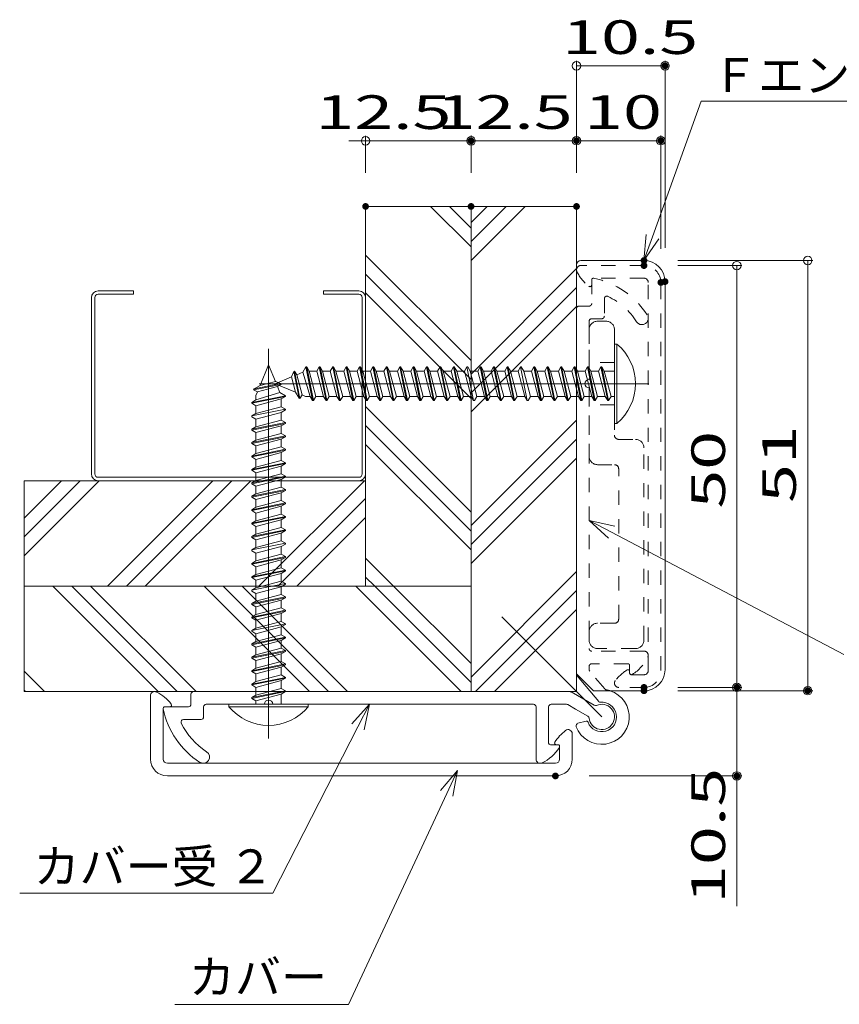
# Model space of a CAD drawing. Units: millimetres. Extents: x -400 to 400, y -277 to 277.
# Drawn here: x -9 to 88, y -42 to 75 of the extents above; entities that cross this region are included whole.
import ezdxf

# ---------------------------------------------------------------- set-up
doc = ezdxf.new("R2010")
doc.units = ezdxf.units.MM
doc.header["$LTSCALE"] = 2
doc.linetypes.add('JWW_DASHED1', pattern=[1.693333, 0.846667, -0.846667])
for name, color, linetype in [('1', 7, 'Continuous'), ('2', 7, 'Continuous'), ('3', 7, 'Continuous'), ('4', 7, 'Continuous'), ('5', 7, 'Continuous'), ('6', 7, 'Continuous'), ('center', 7, 'Continuous'), ('sunpou', 7, 'Continuous')]:
    doc.layers.add(name, color=color, linetype=linetype)
doc.styles.add('ＭＳ ゴシック', font='txt', dxfattribs={"height": 1})
doc.styles.add('ＭＳ Ｐゴシック', font='txt', dxfattribs={"height": 1})

# ---------------------------------------------------------------- blocks, each defined once
blk = doc.blocks.new('_ORIGIN_0-2_')
at = {"layer": 'sunpou', "color": 7, "linetype": 'Continuous', "lineweight": 5}
blk.add_line((0, 0), (-1, 0), dxfattribs=at)
blk.add_circle((0, 0), 0.5, dxfattribs=at)
blk = doc.blocks.new('_Open30_0-2_')
at = {"layer": 'sunpou', "color": 7, "linetype": 'Continuous', "lineweight": 5}
for p, q in [((-1, 0.268), (0, 0)), ((0, 0), (-1, -0.268)), ((0, 0), (-1, 0))]:
    blk.add_line(p, q, dxfattribs=at)

msp = doc.modelspace()

# ---------------------------------------------------------------- linework, layer by layer
at = {"color": 7, "linetype": 'Continuous', "lineweight": 5}
msp.add_line((60.13, -7.82), (48.27, 4.04), dxfattribs=at)
at = {"layer": '1', "color": 3, "linetype": 'Continuous', "lineweight": 5}
for p, q in [((65.13, 46.28), (57.63, 46.28)), ((67.63, -2.22), (67.63, 43.78)), ((57.13, -2.72), (59.13, -4.72)), ((6.63, -12.82), (6.63, -5.32)), ((65.13, -4.72), (59.13, -4.72)), ((8.13, -12.82), (8.13, -6.82)), ((56.63, -12.82), (56.63, -9.82)), ((55.13, -12.82), (55.13, -11.32)), ((54.63, -13.32), (8.63, -13.32)), ((54.63, -14.82), (8.63, -14.82))]:
    msp.add_line(p, q, dxfattribs=at)
at = {"layer": '1', "color": 3, "linetype": 'JWW_DASHED1', "lineweight": 5}
for p, q in [((65.13, 45.68), (57.63, 45.68)), ((58.93, 43.98), (58.93, 43.38)), ((65.13, 44.18), (59.13, 44.18)), ((65.63, -2.32), (65.63, 43.68)), ((67.13, -2.32), (67.13, 43.68)), ((63.43, -2.62), (63.43, -2.42)), ((65.13, -2.82), (63.63, -2.82)), ((65.13, -4.32), (62.13, -4.32))]:
    msp.add_line(p, q, dxfattribs=at)
at = {"layer": '1', "color": 3, "linetype": 'Continuous', "lineweight": 5}
for centre, radius, start, end in [((57.63, 45.78), 0.5, 90, 180), ((65.13, 43.78), 2.5, 0, 90), ((65.13, -2.22), 2.5, 270, 0), ((7.13, -5.32), 0.5, 63.5865, 180), ((5.13, -9.35), 5, 37.6231, 63.5865), ((8.33, -6.82), 0.2, 90, 180), ((8.93, -6.42), 0.2, 270, 37.6231), ((56.13, -9.82), 0.5, 0, 126.7984), ((58.83, -13.43), 5, 126.7984, 148.5647), ((54.73, -10.92), 0.2, 148.5647, 270), ((54.93, -11.32), 0.2, 0, 90), ((8.63, -12.82), 2, 180, 270), ((8.63, -12.82), 0.5, 180, 270), ((54.63, -12.82), 2, 270, 0), ((54.63, -12.82), 0.5, 270, 0)]:
    msp.add_arc(centre, radius, start, end, dxfattribs=at)
at = {"layer": '1', "color": 3, "linetype": 'JWW_DASHED1', "lineweight": 5}
for centre, radius, start, end in [((57.63, 45.18), 0.5, 90, 206.4135), ((65.13, 43.68), 2, 0, 90), ((61.66, 47.18), 5, 206.4135, 232.3769), ((58.73, 43.38), 0.2, 232.3769, 0), ((59.13, 43.98), 0.2, 90, 180), ((65.13, 43.68), 0.5, 0, 90), ((65.74, -6.52), 5, 121.4353, 143.2016), ((63.23, -2.42), 0.2, 360, 121.4353), ((65.13, -2.32), 0.5, 270, 0), ((65.13, -2.32), 2, 270, 0), ((63.63, -2.62), 0.2, 180, 270), ((62.13, -3.82), 0.5, 143.2016, 270)]:
    msp.add_arc(centre, radius, start, end, dxfattribs=at)
at = {"layer": '2', "color": 4, "linetype": 'Continuous', "lineweight": 5}
for p, q in [((59.78, -6.01), (57.19, -2.93)), ((11.43, -6.32), (11.43, -5.12)), ((56.36, -4.82), (11.73, -4.82)), ((59.24, -6.44), (56.51, -4.86)), ((8.33, -6.62), (11.13, -6.62)), ((12.93, -7.82), (12.93, -6.62)), ((13.23, -6.32), (20.13, -6.32)), ((21.13, -6.32), (52.03, -6.32)), ((52.33, -12.82), (52.33, -6.62)), ((53.83, -10.92), (53.83, -6.62)), ((54.13, -6.32), (55.95, -6.32)), ((57.03, -6.9), (56.1, -6.36)), ((58.49, -7.74), (57.03, -6.9)), ((10.55, -8.12), (12.63, -8.12)), ((58.26, -8.32), (57.3, -8.58)), ((54.93, -11.12), (54.03, -11.12))]:
    msp.add_line(p, q, dxfattribs=at)
for centre, radius, start, end in [((57.43, -2.74), 0.296, 188.2611, 221.1725), ((11.73, -5.12), 0.3, 90, 180), ((20.63, -6.32), 0.5, 0, 180), ((56.36, -5.12), 0.3, 60, 90), ((60.13, -7.82), 3.25, 200.8482, 72.64), ((8.33, -6.82), 0.2, 90, 191.8028), ((17.92, -4.82), 10, 191.8028, 236.9639), ((11.13, -6.32), 0.3, 270, 0), ((13.23, -6.62), 0.3, 90, 180), ((52.03, -6.62), 0.3, 360, 90), ((54.13, -6.62), 0.3, 90, 180), ((55.95, -6.62), 0.3, 60, 90), ((60.13, -7.82), 1.75, 200.8983, 95.7553), ((60.13, -7.82), 1.5, 185.6853, 114.3147), ((59.39, -6.18), 0.3, 240, 294.3147), ((59.96, -5.83), 0.253, 226.1475, 269.6079), ((10.55, -8.42), 0.3, 90, 206.0768), ((12.63, -7.82), 0.3, 270, 0), ((58.34, -8), 0.3, 5.6853, 60), ((17.92, -4.82), 8.5, 206.0768, 236.9639), ((57.38, -8.87), 0.3, 105.0115, 200.8482), ((58.31, -8.52), 0.2, 20.8983, 105.0115), ((50.86, -8.78), 5, 295.9462, 327.9604), ((54.03, -10.92), 0.2, 180, 270), ((54.93, -11.32), 0.2, 327.9604, 90), ((12.88, -12.57), 0.75, 236.9639, 56.9639), ((52.83, -12.82), 0.5, 180, 295.9462)]:
    msp.add_arc(centre, radius, start, end, dxfattribs=at)
at = {"layer": '3', "color": 2, "linetype": 'Continuous', "lineweight": 5}
for p, q in [((44.63, 52.69), (32.13, 52.69)), ((32.13, 52.69), (32.13, 7.68)), ((44.63, 47.89), (39.83, 52.69)), ((44.63, 50.13), (42.07, 52.69)), ((44.63, 52.38), (44.32, 52.69)), ((44.63, 7.68), (44.63, 52.69)), ((57.13, 52.69), (44.63, 52.69)), ((44.63, 52.69), (44.63, -4.82)), ((44.63, 46.29), (51.03, 52.69)), ((44.63, 48.54), (48.79, 52.69)), ((44.63, 50.78), (46.54, 52.69)), ((57.13, -4.82), (57.13, 52.69)), ((44.63, 34.42), (32.13, 46.92)), ((44.63, 32.17), (32.13, 44.67)), ((44.63, 32.82), (57.13, 45.32)), ((4.63, 42.68), (0.43, 42.68)), ((4.63, 42.28), (0.43, 42.28)), ((4.63, 42.28), (4.63, 42.68)), ((31.33, 42.68), (27.13, 42.68)), ((27.13, 42.28), (27.13, 42.68)), ((31.33, 42.28), (27.13, 42.28)), ((44.63, 29.93), (32.13, 42.43)), ((44.63, 30.58), (57.13, 43.08)), ((-0.37, 20.98), (-0.37, 41.88)), ((0.03, 20.98), (0.03, 41.88)), ((31.73, 20.98), (31.73, 41.88)), ((44.63, 28.33), (57.13, 40.83)), ((44.63, 16.46), (32.13, 28.96)), ((44.63, 14.86), (57.13, 27.36)), ((44.63, 14.21), (32.13, 26.71)), ((44.63, 12.62), (57.13, 25.12)), ((44.63, 11.97), (32.13, 24.47)), ((44.63, 10.37), (57.13, 22.87)), ((32.13, 20.18), (-8.36, 20.18)), ((-8.36, 20.18), (-8.36, 7.68)), ((-8.36, 11.26), (0.56, 20.18)), ((-8.36, 13.51), (-1.69, 20.18)), ((-8.36, 15.75), (-3.93, 20.18)), ((31.33, 20.58), (0.43, 20.58)), ((1.53, 7.68), (14.03, 20.18)), ((3.77, 7.68), (16.27, 20.18)), ((6.02, 7.68), (18.52, 20.18)), ((19.49, 7.68), (31.99, 20.18)), ((32.13, 7.68), (32.13, 20.18)), ((21.73, 7.68), (32.13, 18.08)), ((23.98, 7.68), (32.13, 15.83)), ((35.45, 7.68), (32.13, 11)), ((44.63, -3.1), (57.13, 9.4)), ((33.21, 7.68), (32.13, 8.75)), ((44.63, 7.68), (-8.36, 7.68)), ((-8.36, 7.68), (-8.36, -4.82)), ((-8.36, 7.68), (32.13, 7.68)), ((7.54, -4.82), (-4.96, 7.68)), ((9.79, -4.82), (-2.71, 7.68)), ((12.03, -4.82), (-0.47, 7.68)), ((25.5, -4.82), (13, 7.68)), ((27.75, -4.82), (15.25, 7.68)), ((29.99, -4.82), (17.49, 7.68)), ((43.46, -4.82), (30.96, 7.68)), ((32.13, 7.68), (44.63, 7.68)), ((44.63, -3.75), (33.21, 7.68)), ((44.63, -1.5), (35.45, 7.68)), ((44.63, -4.82), (44.63, 7.68)), ((45.16, -4.82), (57.13, 7.15)), ((47.4, -4.82), (57.13, 4.91)), ((-5.93, -4.82), (-8.36, -2.4)), ((-8.17, -4.82), (-8.36, -4.64)), ((-8.36, -4.82), (44.63, -4.82)), ((44.63, -4.82), (57.13, -4.82))]:
    msp.add_line(p, q, dxfattribs=at)
for centre, radius, start, end in [((0.43, 41.88), 0.8, 90, 180), ((0.43, 41.88), 0.4, 90, 180), ((31.33, 41.88), 0.8, 0, 90), ((31.33, 41.88), 0.4, 0, 90), ((0.43, 20.98), 0.8, 180, 270), ((0.43, 20.98), 0.4, 180, 270), ((31.33, 20.98), 0.4, 270, 0), ((31.33, 20.98), 0.8, 270, 0)]:
    msp.add_arc(centre, radius, start, end, dxfattribs=at)
at = {"layer": '4', "color": 6, "linetype": 'Continuous', "lineweight": 5}
for p, q in [((61.63, 26.98), (61.63, 36.38)), ((61.92, 36.38), (61.63, 36.38)), ((61.92, 36.38), (61.92, 26.98)), ((20.63, 33.91), (19.62, 31.47)), ((20.63, 33.91), (21.44, 31.95)), ((23.62, 33.14), (23.36, 32.49)), ((23.62, 33.14), (23.72, 33.18)), ((24.24, 29.96), (23.62, 33.14)), ((24.35, 29.92), (23.72, 33.18)), ((23.97, 32.74), (23.72, 33.18)), ((23.97, 32.74), (24.68, 33.04)), ((24.6, 30.35), (23.97, 32.74)), ((25.05, 33.68), (24.68, 33.04)), ((25.56, 30.18), (24.68, 33.04)), ((25.85, 29.68), (25.05, 33.68)), ((25.15, 33.68), (25.05, 33.68)), ((25.95, 29.68), (25.15, 33.68)), ((25.44, 33.18), (25.15, 33.68)), ((26.24, 30.18), (25.44, 33.18)), ((25.44, 33.18), (26.36, 33.18)), ((26.64, 33.68), (26.36, 33.18)), ((27.15, 30.18), (26.36, 33.18)), ((27.44, 29.68), (26.64, 33.68)), ((26.74, 33.68), (26.64, 33.68)), ((27.54, 29.68), (26.74, 33.68)), ((27.03, 33.18), (26.74, 33.68)), ((27.83, 30.18), (27.03, 33.18)), ((27.03, 33.18), (27.95, 33.18)), ((28.23, 33.68), (27.95, 33.18)), ((28.74, 30.18), (27.95, 33.18)), ((29.03, 29.68), (28.23, 33.68)), ((28.33, 33.68), (28.23, 33.68)), ((29.13, 29.68), (28.33, 33.68)), ((28.62, 33.18), (28.33, 33.68)), ((29.42, 30.18), (28.62, 33.18)), ((28.62, 33.18), (29.54, 33.18)), ((29.82, 33.68), (29.54, 33.18)), ((30.33, 30.18), (29.54, 33.18)), ((30.62, 29.68), (29.82, 33.68)), ((29.92, 33.68), (29.82, 33.68)), ((30.72, 29.68), (29.92, 33.68)), ((30.21, 33.18), (29.92, 33.68)), ((31.01, 30.18), (30.21, 33.18)), ((30.21, 33.18), (31.13, 33.18)), ((31.41, 33.68), (31.13, 33.18)), ((31.92, 30.18), (31.13, 33.18)), ((32.21, 29.68), (31.41, 33.68)), ((31.51, 33.68), (31.41, 33.68)), ((32.31, 29.68), (31.51, 33.68)), ((31.8, 33.18), (31.51, 33.68)), ((32.6, 30.18), (31.8, 33.18)), ((31.8, 33.18), (32.72, 33.18)), ((33, 33.68), (32.72, 33.18)), ((33.51, 30.18), (32.72, 33.18)), ((33.1, 33.68), (33, 33.68)), ((33.8, 29.68), (33, 33.68)), ((33.9, 29.68), (33.1, 33.68)), ((33.39, 33.18), (33.1, 33.68)), ((34.19, 30.18), (33.39, 33.18)), ((33.39, 33.18), (34.31, 33.18)), ((34.59, 33.68), (34.31, 33.18)), ((35.1, 30.18), (34.31, 33.18)), ((34.69, 33.68), (34.59, 33.68)), ((35.39, 29.68), (34.59, 33.68)), ((35.49, 29.68), (34.69, 33.68)), ((34.98, 33.18), (34.69, 33.68)), ((35.78, 30.18), (34.98, 33.18)), ((34.98, 33.18), (35.9, 33.18)), ((36.18, 33.68), (35.9, 33.18)), ((36.69, 30.18), (35.9, 33.18)), ((36.98, 29.68), (36.18, 33.68)), ((36.28, 33.68), (36.18, 33.68)), ((37.08, 29.68), (36.28, 33.68)), ((36.57, 33.18), (36.28, 33.68)), ((37.37, 30.18), (36.57, 33.18)), ((36.57, 33.18), (37.49, 33.18)), ((37.77, 33.68), (37.49, 33.18)), ((38.28, 30.18), (37.49, 33.18)), ((38.57, 29.68), (37.77, 33.68)), ((37.87, 33.68), (37.77, 33.68)), ((38.67, 29.68), (37.87, 33.68)), ((38.16, 33.18), (37.87, 33.68)), ((38.96, 30.18), (38.16, 33.18)), ((38.16, 33.18), (39.08, 33.18)), ((39.36, 33.68), (39.08, 33.18)), ((39.87, 30.18), (39.08, 33.18)), ((40.16, 29.68), (39.36, 33.68)), ((39.46, 33.68), (39.36, 33.68)), ((40.26, 29.68), (39.46, 33.68)), ((39.75, 33.18), (39.46, 33.68)), ((40.55, 30.18), (39.75, 33.18)), ((39.75, 33.18), (40.67, 33.18)), ((40.95, 33.68), (40.67, 33.18)), ((41.46, 30.18), (40.67, 33.18)), ((41.75, 29.68), (40.95, 33.68)), ((41.05, 33.68), (40.95, 33.68)), ((41.85, 29.68), (41.05, 33.68)), ((41.34, 33.18), (41.05, 33.68)), ((41.34, 33.18), (42.26, 33.18)), ((42.14, 30.18), (41.34, 33.18)), ((42.54, 33.68), (42.26, 33.18)), ((43.05, 30.18), (42.26, 33.18)), ((42.64, 33.68), (42.54, 33.68)), ((43.34, 29.68), (42.54, 33.68)), ((43.44, 29.68), (42.64, 33.68)), ((42.93, 33.18), (42.64, 33.68)), ((43.73, 30.18), (42.93, 33.18)), ((42.93, 33.18), (43.85, 33.18)), ((44.13, 33.68), (43.85, 33.18)), ((44.64, 30.18), (43.85, 33.18)), ((44.23, 33.68), (44.13, 33.68)), ((44.93, 29.68), (44.13, 33.68)), ((44.52, 33.18), (44.23, 33.68)), ((45.32, 30.18), (44.52, 33.18)), ((44.52, 33.18), (45.44, 33.18)), ((45.72, 33.68), (45.44, 33.18)), ((46.23, 30.18), (45.44, 33.18)), ((46.52, 29.68), (45.72, 33.68)), ((45.82, 33.68), (45.72, 33.68)), ((46.11, 33.18), (45.82, 33.68)), ((46.62, 29.68), (45.82, 33.68)), ((46.11, 33.18), (47.03, 33.18)), ((46.91, 30.18), (46.11, 33.18)), ((47.31, 33.68), (47.03, 33.18)), ((47.82, 30.18), (47.03, 33.18)), ((48.11, 29.68), (47.31, 33.68)), ((47.41, 33.68), (47.31, 33.68)), ((48.21, 29.68), (47.41, 33.68)), ((47.7, 33.18), (47.41, 33.68)), ((48.5, 30.18), (47.7, 33.18)), ((47.7, 33.18), (48.62, 33.18)), ((48.9, 33.68), (48.62, 33.18)), ((49.41, 30.18), (48.62, 33.18)), ((49.7, 29.68), (48.9, 33.68)), ((49, 33.68), (48.9, 33.68)), ((49.29, 33.18), (49, 33.68)), ((49.8, 29.68), (49, 33.68)), ((50.09, 30.18), (49.29, 33.18)), ((49.29, 33.18), (50.21, 33.18)), ((50.49, 33.68), (50.21, 33.18)), ((51, 30.18), (50.21, 33.18)), ((51.29, 29.68), (50.49, 33.68)), ((50.59, 33.68), (50.49, 33.68)), ((50.88, 33.18), (50.59, 33.68)), ((50.88, 33.18), (51.8, 33.18)), ((51.68, 30.18), (50.88, 33.18)), ((52.08, 33.68), (51.8, 33.18)), ((52.59, 30.18), (51.8, 33.18)), ((52.88, 29.68), (52.08, 33.68)), ((52.18, 33.68), (52.08, 33.68)), ((52.98, 29.68), (52.18, 33.68)), ((52.47, 33.18), (52.18, 33.68)), ((53.27, 30.18), (52.47, 33.18)), ((52.47, 33.18), (53.39, 33.18)), ((53.67, 33.68), (53.39, 33.18)), ((54.18, 30.18), (53.39, 33.18)), ((54.47, 29.68), (53.67, 33.68)), ((53.77, 33.68), (53.67, 33.68)), ((54.06, 33.18), (53.77, 33.68)), ((54.57, 29.68), (53.77, 33.68)), ((54.86, 30.18), (54.06, 33.18)), ((54.06, 33.18), (54.98, 33.18)), ((55.26, 33.68), (54.98, 33.18)), ((55.77, 30.18), (54.98, 33.18)), ((56.06, 29.68), (55.26, 33.68)), ((55.36, 33.68), (55.26, 33.68)), ((56.16, 29.68), (55.36, 33.68)), ((55.65, 33.18), (55.36, 33.68)), ((56.45, 30.18), (55.65, 33.18)), ((55.65, 33.18), (56.57, 33.18)), ((56.85, 33.68), (56.57, 33.18)), ((57.36, 30.18), (56.57, 33.18)), ((57.65, 29.68), (56.85, 33.68)), ((56.95, 33.68), (56.85, 33.68)), ((57.75, 29.68), (56.95, 33.68)), ((57.24, 33.18), (56.95, 33.68)), ((57.24, 33.18), (58.16, 33.18)), ((58.04, 30.18), (57.24, 33.18)), ((58.44, 33.68), (58.16, 33.18)), ((58.95, 30.18), (58.16, 33.18)), ((59.24, 29.68), (58.44, 33.68)), ((58.54, 33.68), (58.44, 33.68)), ((59.34, 29.68), (58.54, 33.68)), ((58.83, 33.18), (58.54, 33.68)), ((59.63, 30.18), (58.83, 33.18)), ((58.83, 33.18), (59.75, 33.18)), ((60.03, 33.68), (59.75, 33.18)), ((60.54, 30.18), (59.75, 33.18)), ((60.83, 29.68), (60.03, 33.68)), ((60.13, 33.68), (60.03, 33.68)), ((60.93, 29.68), (60.13, 33.68)), ((60.42, 33.18), (60.13, 33.68)), ((60.42, 33.18), (61.63, 33.18)), ((61.22, 30.18), (60.42, 33.18)), ((18.86, 30.96), (22.13, 31.59)), ((18.91, 31.07), (22.09, 31.69)), ((19.62, 31.47), (21.44, 31.95)), ((21.4, 31.68), (23.36, 32.49)), ((21.4, 31.68), (23.84, 30.67)), ((22.09, 31.69), (21.44, 31.95)), ((21.69, 31.34), (22.13, 31.59)), ((22.09, 31.69), (22.13, 31.59)), ((23.84, 30.67), (23.36, 32.49)), ((18.91, 31.07), (18.86, 30.96)), ((19.3, 30.71), (18.86, 30.96)), ((18.91, 31.07), (19.62, 31.47)), ((19.3, 30.71), (19.13, 30.29)), ((19.13, 29.75), (21.98, 30.63)), ((19.3, 30.71), (21.69, 31.34)), ((21.69, 31.34), (21.98, 30.63)), ((22.63, 30.26), (21.98, 30.63)), ((24.24, 29.96), (23.84, 30.67)), ((24.6, 30.35), (24.35, 29.92)), ((24.6, 30.35), (25.02, 30.18)), ((18.63, 29.46), (22.63, 30.26)), ((18.63, 29.36), (22.63, 30.16)), ((18.63, 29.46), (19.13, 29.75)), ((18.63, 29.36), (18.63, 29.46)), ((19.13, 29.07), (18.63, 29.36)), ((19.13, 30.29), (19.13, 29.75)), ((19.13, 29.07), (22.13, 29.87)), ((22.13, 29.87), (22.63, 30.16)), ((22.13, 29.87), (22.13, 28.95)), ((22.63, 30.16), (22.63, 30.26)), ((24.24, 29.96), (24.35, 29.92)), ((25.02, 30.18), (25.56, 30.18)), ((25.85, 29.68), (25.56, 30.18)), ((25.95, 29.68), (25.85, 29.68)), ((26.24, 30.18), (25.95, 29.68)), ((26.24, 30.18), (27.15, 30.18)), ((27.44, 29.68), (27.15, 30.18)), ((27.54, 29.68), (27.44, 29.68)), ((27.83, 30.18), (27.54, 29.68)), ((27.83, 30.18), (28.74, 30.18)), ((29.03, 29.68), (28.74, 30.18)), ((29.13, 29.68), (29.03, 29.68)), ((29.42, 30.18), (29.13, 29.68)), ((29.42, 30.18), (30.33, 30.18)), ((30.62, 29.68), (30.33, 30.18)), ((30.72, 29.68), (30.62, 29.68)), ((31.01, 30.18), (30.72, 29.68)), ((31.01, 30.18), (31.92, 30.18)), ((32.21, 29.68), (31.92, 30.18)), ((32.31, 29.68), (32.21, 29.68)), ((32.6, 30.18), (32.31, 29.68)), ((32.6, 30.18), (33.51, 30.18)), ((33.8, 29.68), (33.51, 30.18)), ((33.9, 29.68), (33.8, 29.68)), ((34.19, 30.18), (33.9, 29.68)), ((34.19, 30.18), (35.1, 30.18)), ((35.39, 29.68), (35.1, 30.18)), ((35.49, 29.68), (35.39, 29.68)), ((35.78, 30.18), (35.49, 29.68)), ((35.78, 30.18), (36.69, 30.18)), ((36.98, 29.68), (36.69, 30.18)), ((37.08, 29.68), (36.98, 29.68)), ((37.37, 30.18), (37.08, 29.68)), ((37.37, 30.18), (38.28, 30.18)), ((38.57, 29.68), (38.28, 30.18)), ((38.67, 29.68), (38.57, 29.68)), ((38.96, 30.18), (38.67, 29.68)), ((38.96, 30.18), (39.87, 30.18)), ((40.16, 29.68), (39.87, 30.18)), ((40.26, 29.68), (40.16, 29.68)), ((40.55, 30.18), (40.26, 29.68)), ((40.55, 30.18), (41.46, 30.18)), ((41.75, 29.68), (41.46, 30.18)), ((41.85, 29.68), (41.75, 29.68)), ((42.14, 30.18), (41.85, 29.68)), ((42.14, 30.18), (43.05, 30.18)), ((43.34, 29.68), (43.05, 30.18)), ((43.44, 29.68), (43.34, 29.68)), ((43.73, 30.18), (43.44, 29.68)), ((43.73, 30.18), (44.64, 30.18)), ((44.93, 29.68), (44.64, 30.18)), ((45.03, 29.68), (44.93, 29.68)), ((45.32, 30.18), (45.03, 29.68)), ((45.32, 30.18), (46.23, 30.18)), ((46.52, 29.68), (46.23, 30.18)), ((46.62, 29.68), (46.52, 29.68)), ((46.91, 30.18), (46.62, 29.68)), ((46.91, 30.18), (47.82, 30.18)), ((48.11, 29.68), (47.82, 30.18)), ((48.21, 29.68), (48.11, 29.68)), ((48.5, 30.18), (48.21, 29.68)), ((48.5, 30.18), (49.41, 30.18)), ((49.7, 29.68), (49.41, 30.18)), ((49.8, 29.68), (49.7, 29.68)), ((50.09, 30.18), (49.8, 29.68)), ((50.09, 30.18), (51, 30.18)), ((51.29, 29.68), (51, 30.18)), ((51.39, 29.68), (51.29, 29.68)), ((51.68, 30.18), (51.39, 29.68)), ((51.68, 30.18), (52.59, 30.18)), ((52.88, 29.68), (52.59, 30.18)), ((52.98, 29.68), (52.88, 29.68)), ((53.27, 30.18), (52.98, 29.68)), ((53.27, 30.18), (54.18, 30.18)), ((54.47, 29.68), (54.18, 30.18)), ((54.57, 29.68), (54.47, 29.68)), ((54.86, 30.18), (54.57, 29.68)), ((54.86, 30.18), (55.77, 30.18)), ((56.06, 29.68), (55.77, 30.18)), ((56.16, 29.68), (56.06, 29.68)), ((56.45, 30.18), (56.16, 29.68)), ((56.45, 30.18), (57.36, 30.18)), ((57.65, 29.68), (57.36, 30.18)), ((57.75, 29.68), (57.65, 29.68)), ((58.04, 30.18), (57.75, 29.68)), ((58.04, 30.18), (58.95, 30.18)), ((59.24, 29.68), (58.95, 30.18)), ((59.34, 29.68), (59.24, 29.68)), ((59.63, 30.18), (59.34, 29.68)), ((59.63, 30.18), (60.54, 30.18)), ((60.83, 29.68), (60.54, 30.18)), ((60.93, 29.68), (60.83, 29.68)), ((61.22, 30.18), (60.93, 29.68)), ((61.22, 30.18), (61.63, 30.18)), ((18.63, 27.87), (22.63, 28.67)), ((18.63, 27.87), (19.13, 28.16)), ((19.13, 29.07), (19.13, 28.16)), ((19.13, 28.16), (22.13, 28.95)), ((19.13, 27.48), (22.13, 28.28)), ((22.63, 28.67), (22.13, 28.95)), ((22.13, 28.28), (22.63, 28.57)), ((22.13, 28.28), (22.13, 27.36)), ((22.63, 28.57), (22.63, 28.67)), ((18.63, 27.77), (18.63, 27.87)), ((19.13, 27.48), (18.63, 27.77)), ((18.63, 26.28), (22.63, 27.08)), ((18.63, 26.18), (22.63, 26.98)), ((19.13, 27.48), (19.13, 26.57)), ((19.13, 26.57), (22.13, 27.36)), ((22.63, 27.08), (22.13, 27.36)), ((22.13, 26.69), (22.63, 26.98)), ((22.63, 26.98), (22.63, 27.08)), ((61.63, 26.98), (61.92, 26.98)), ((18.63, 26.28), (19.13, 26.57)), ((18.63, 26.18), (18.63, 26.28)), ((19.13, 25.89), (18.63, 26.18)), ((19.13, 25.89), (22.13, 26.69)), ((19.13, 25.89), (19.13, 24.98)), ((19.13, 24.98), (22.13, 25.77)), ((22.13, 26.69), (22.13, 25.77)), ((22.63, 25.49), (22.13, 25.77)), ((18.63, 24.69), (22.63, 25.49)), ((18.63, 24.59), (22.63, 25.39)), ((18.63, 24.69), (19.13, 24.98)), ((18.63, 24.59), (18.63, 24.69)), ((19.13, 24.3), (18.63, 24.59)), ((19.13, 24.3), (22.13, 25.1)), ((22.13, 25.1), (22.63, 25.39)), ((22.13, 25.1), (22.13, 24.18)), ((22.63, 25.39), (22.63, 25.49)), ((18.63, 23.1), (22.63, 23.9)), ((18.63, 23), (22.63, 23.8)), ((18.63, 23.1), (19.13, 23.39)), ((19.13, 24.3), (19.13, 23.39)), ((19.13, 23.39), (22.13, 24.18)), ((19.13, 22.71), (22.13, 23.51)), ((22.63, 23.9), (22.13, 24.18)), ((22.13, 23.51), (22.63, 23.8)), ((22.13, 23.51), (22.13, 22.59)), ((22.63, 23.8), (22.63, 23.9)), ((18.63, 23), (18.63, 23.1)), ((19.13, 22.71), (18.63, 23)), ((18.63, 21.51), (22.63, 22.31)), ((18.63, 21.41), (22.63, 22.21)), ((19.13, 22.71), (19.13, 21.8)), ((19.13, 21.8), (22.13, 22.59)), ((22.63, 22.31), (22.13, 22.59)), ((22.13, 21.92), (22.63, 22.21)), ((22.63, 22.21), (22.63, 22.31)), ((18.63, 21.51), (19.13, 21.8)), ((18.63, 21.41), (18.63, 21.51)), ((19.13, 21.12), (18.63, 21.41)), ((19.13, 21.12), (22.13, 21.92)), ((19.13, 21.12), (19.13, 20.21)), ((22.13, 21.92), (22.13, 21)), ((18.63, 19.92), (22.63, 20.72)), ((18.63, 19.82), (22.63, 20.62)), ((18.63, 19.92), (19.13, 20.21)), ((18.63, 19.82), (18.63, 19.92)), ((19.13, 20.21), (22.13, 21)), ((19.13, 19.53), (22.13, 20.33)), ((22.63, 20.72), (22.13, 21)), ((22.13, 20.33), (22.63, 20.62)), ((22.13, 20.33), (22.13, 19.41)), ((22.63, 20.62), (22.63, 20.72)), ((19.13, 19.53), (18.63, 19.82)), ((18.63, 18.33), (22.63, 19.13)), ((18.63, 18.23), (22.63, 19.03)), ((19.13, 19.53), (19.13, 18.62)), ((19.13, 18.62), (22.13, 19.41)), ((19.13, 17.94), (22.13, 18.74)), ((22.63, 19.13), (22.13, 19.41)), ((22.13, 18.74), (22.63, 19.03)), ((22.13, 18.74), (22.13, 17.82)), ((22.63, 19.03), (22.63, 19.13)), ((18.63, 18.33), (19.13, 18.62)), ((18.63, 18.23), (18.63, 18.33)), ((19.13, 17.94), (18.63, 18.23)), ((18.63, 16.74), (22.63, 17.54)), ((19.13, 17.94), (19.13, 17.03)), ((19.13, 17.03), (22.13, 17.82)), ((22.63, 17.54), (22.13, 17.82)), ((22.63, 17.44), (22.63, 17.54)), ((18.63, 16.64), (22.63, 17.44)), ((18.63, 16.74), (19.13, 17.03)), ((18.63, 16.64), (18.63, 16.74)), ((19.13, 16.35), (18.63, 16.64)), ((19.13, 16.35), (22.13, 17.15)), ((19.13, 16.35), (19.13, 15.44)), ((22.13, 17.15), (22.63, 17.44)), ((22.13, 17.15), (22.13, 16.23)), ((18.63, 15.15), (22.63, 15.95)), ((18.63, 15.05), (22.63, 15.85)), ((18.63, 15.15), (19.13, 15.44)), ((19.13, 15.44), (22.13, 16.23)), ((19.13, 14.76), (22.13, 15.56)), ((22.63, 15.95), (22.13, 16.23)), ((22.13, 15.56), (22.63, 15.85)), ((22.13, 15.56), (22.13, 14.64)), ((22.63, 15.85), (22.63, 15.95)), ((18.63, 15.05), (18.63, 15.15)), ((19.13, 14.76), (18.63, 15.05)), ((18.63, 13.56), (22.63, 14.36)), ((18.63, 13.46), (22.63, 14.26)), ((19.13, 14.76), (19.13, 13.85)), ((19.13, 13.85), (22.13, 14.64)), ((22.63, 14.36), (22.13, 14.64)), ((22.13, 13.97), (22.63, 14.26)), ((22.63, 14.26), (22.63, 14.36)), ((18.63, 13.56), (19.13, 13.85)), ((18.63, 13.46), (18.63, 13.56)), ((19.13, 13.17), (18.63, 13.46)), ((19.13, 13.17), (22.13, 13.97)), ((19.13, 13.17), (19.13, 12.26)), ((19.13, 12.26), (22.13, 13.05)), ((22.13, 13.97), (22.13, 13.05)), ((22.63, 12.77), (22.13, 13.05)), ((18.63, 11.97), (22.63, 12.77)), ((18.63, 11.97), (19.13, 12.26)), ((18.63, 11.87), (18.63, 11.97)), ((19.13, 11.58), (18.63, 11.87)), ((19.13, 11.58), (22.13, 12.38)), ((22.13, 12.38), (22.63, 12.67)), ((22.13, 12.38), (22.13, 11.46)), ((22.63, 12.67), (22.63, 12.77)), ((18.63, 10.38), (22.63, 11.18)), ((18.63, 10.28), (22.63, 11.08)), ((18.63, 10.38), (19.13, 10.67)), ((19.13, 11.58), (19.13, 10.67)), ((19.13, 10.67), (22.13, 11.46)), ((19.13, 9.99), (22.13, 10.79)), ((22.63, 11.18), (22.13, 11.46)), ((22.13, 10.79), (22.63, 11.08)), ((22.13, 10.79), (22.13, 9.87)), ((22.63, 11.08), (22.63, 11.18)), ((18.63, 10.28), (18.63, 10.38)), ((19.13, 9.99), (18.63, 10.28)), ((18.63, 8.79), (22.63, 9.59)), ((18.63, 8.69), (22.63, 9.49)), ((19.13, 9.99), (19.13, 9.08)), ((19.13, 9.08), (22.13, 9.87)), ((22.63, 9.59), (22.13, 9.87)), ((22.13, 9.2), (22.63, 9.49)), ((22.63, 9.49), (22.63, 9.59)), ((18.63, 8.79), (19.13, 9.08)), ((18.63, 8.69), (18.63, 8.79)), ((19.13, 8.4), (18.63, 8.69)), ((19.13, 8.4), (22.13, 9.2)), ((19.13, 8.4), (19.13, 7.49)), ((19.13, 7.49), (22.13, 8.28)), ((22.13, 9.2), (22.13, 8.28)), ((22.63, 8), (22.13, 8.28)), ((18.63, 7.2), (22.63, 8)), ((18.63, 7.2), (19.13, 7.49)), ((18.63, 7.1), (18.63, 7.2)), ((19.13, 6.81), (18.63, 7.1)), ((19.13, 6.81), (22.13, 7.61)), ((22.13, 7.61), (22.63, 7.9)), ((22.13, 7.61), (22.13, 6.69)), ((22.63, 7.9), (22.63, 8)), ((18.63, 5.61), (22.63, 6.41)), ((18.63, 5.51), (22.63, 6.31)), ((18.63, 5.61), (19.13, 5.9)), ((19.13, 6.81), (19.13, 5.9)), ((19.13, 5.9), (22.13, 6.69)), ((19.13, 5.22), (22.13, 6.02)), ((22.63, 6.41), (22.13, 6.69)), ((22.13, 6.02), (22.63, 6.31)), ((22.13, 6.02), (22.13, 5.1)), ((22.63, 6.31), (22.63, 6.41)), ((18.63, 5.51), (18.63, 5.61)), ((19.13, 5.22), (18.63, 5.51)), ((18.63, 4.02), (22.63, 4.82)), ((18.63, 3.92), (22.63, 4.72)), ((19.13, 5.22), (19.13, 4.31)), ((19.13, 4.31), (22.13, 5.1)), ((22.63, 4.82), (22.13, 5.1)), ((22.13, 4.43), (22.63, 4.72)), ((22.63, 4.72), (22.63, 4.82)), ((18.63, 4.02), (19.13, 4.31)), ((18.63, 3.92), (18.63, 4.02)), ((19.13, 3.63), (18.63, 3.92)), ((19.13, 3.63), (22.13, 4.43)), ((19.13, 3.63), (19.13, 2.72)), ((19.13, 2.72), (22.13, 3.51)), ((22.13, 4.43), (22.13, 3.51)), ((22.63, 3.23), (22.13, 3.51)), ((18.63, 2.43), (22.63, 3.23)), ((18.63, 2.43), (19.13, 2.72)), ((18.63, 2.33), (18.63, 2.43)), ((19.13, 2.04), (22.13, 2.84)), ((22.13, 2.84), (22.63, 3.13)), ((22.13, 2.84), (22.13, 1.92)), ((22.63, 3.13), (22.63, 3.23)), ((19.13, 2.04), (18.63, 2.33)), ((18.63, 0.84), (22.63, 1.64)), ((18.63, 0.74), (22.63, 1.54)), ((19.13, 2.04), (19.13, 1.13)), ((19.13, 1.13), (22.13, 1.92)), ((19.13, 0.45), (22.13, 1.25)), ((22.63, 1.64), (22.13, 1.92)), ((22.13, 1.25), (22.63, 1.54)), ((22.13, 1.25), (22.13, 0.33)), ((22.63, 1.54), (22.63, 1.64)), ((18.63, 0.84), (19.13, 1.13)), ((18.63, 0.74), (18.63, 0.84)), ((19.13, 0.45), (18.63, 0.74)), ((18.63, -0.75), (22.63, 0.05)), ((19.13, 0.45), (19.13, -0.46)), ((19.13, -0.46), (22.13, 0.33)), ((22.63, 0.05), (22.13, 0.33)), ((22.63, -0.05), (22.63, 0.05)), ((18.63, -0.85), (22.63, -0.05)), ((18.63, -0.75), (19.13, -0.46)), ((18.63, -0.85), (18.63, -0.75)), ((19.13, -1.14), (18.63, -0.85)), ((19.13, -1.14), (22.13, -0.34)), ((19.13, -1.14), (19.13, -2.05)), ((22.13, -0.34), (22.63, -0.05)), ((22.13, -0.34), (22.13, -1.26)), ((18.63, -2.34), (22.63, -1.54)), ((18.63, -2.44), (22.63, -1.64)), ((18.63, -2.34), (19.13, -2.05)), ((19.13, -2.05), (22.13, -1.26)), ((19.13, -2.73), (22.13, -1.93)), ((22.63, -1.54), (22.13, -1.26)), ((22.13, -1.93), (22.63, -1.64)), ((22.13, -1.93), (22.13, -2.85)), ((22.63, -1.64), (22.63, -1.54)), ((18.63, -2.44), (18.63, -2.34)), ((19.13, -2.73), (18.63, -2.44)), ((18.63, -3.93), (22.63, -3.13)), ((18.63, -4.03), (22.63, -3.23)), ((19.13, -2.73), (19.13, -3.64)), ((19.13, -3.64), (22.13, -2.85)), ((22.63, -3.13), (22.13, -2.85)), ((22.13, -3.52), (22.63, -3.23)), ((22.63, -3.23), (22.63, -3.13)), ((18.63, -3.93), (19.13, -3.64)), ((18.63, -4.03), (18.63, -3.93)), ((19.13, -4.32), (18.63, -4.03)), ((19.13, -4.32), (22.13, -3.52)), ((19.13, -4.32), (19.13, -5.23)), ((19.13, -5.23), (22.13, -4.44)), ((22.13, -3.52), (22.13, -4.44)), ((22.63, -4.72), (22.13, -4.44)), ((18.63, -5.52), (22.63, -4.72)), ((18.63, -5.62), (22.63, -4.82)), ((18.63, -5.52), (19.13, -5.23)), ((18.63, -5.62), (18.63, -5.52)), ((19.13, -5.91), (18.63, -5.62)), ((19.13, -5.91), (22.13, -5.11)), ((22.13, -5.11), (22.63, -4.82)), ((22.13, -5.11), (22.13, -6.32)), ((22.63, -4.82), (22.63, -4.72)), ((15.93, -6.32), (25.33, -6.32)), ((15.93, -6.32), (15.93, -6.61)), ((25.33, -6.61), (15.93, -6.61)), ((19.13, -5.91), (19.13, -6.32)), ((25.33, -6.61), (25.33, -6.32))]:
    msp.add_line(p, q, dxfattribs=at)
for centre, radius, start, end in [((58.03, 31.68), 6.1, 309.6019, 50.3981), ((58.63, 31.68), 0.5, 90, 270), ((20.63, -2.72), 6.1, 219.6019, 320.3981)]:
    msp.add_arc(centre, radius, start, end, dxfattribs=at)
at = {"layer": '5', "color": 1, "linetype": 'Continuous', "lineweight": 5}
for p, q in [((32.13, 52.69), (32.13, 7.68)), ((44.63, 52.69), (44.63, -4.82)), ((32.13, 20.18), (-8.36, 20.18)), ((44.63, 7.68), (-8.36, 7.68)), ((57.13, -4.82), (-8.36, -4.82)), ((12.23, -4.82), (56.03, -4.82))]:
    msp.add_line(p, q, dxfattribs=at)
at = {"layer": '6', "color": 8, "linetype": 'JWW_DASHED1', "lineweight": 5}
for p, q in [((57.13, 52.69), (57.13, -4.82)), ((57.13, 45.78), (57.13, -2.72)), ((58.93, 43.98), (58.93, 41.18)), ((58.63, 40.88), (57.43, 40.88)), ((60.43, 41.75), (60.43, 39.68)), ((57.13, -2.78), (57.13, 40.61)), ((58.63, 39.08), (58.63, 32.18)), ((60.13, 39.38), (58.93, 39.38)), ((60.63, 39.08), (59.63, 39.08)), ((58.63, 38.08), (58.63, 23.08)), ((61.63, 38.08), (61.63, 25.58)), ((61.63, 34.18), (58.63, 34.18)), ((58.63, 30.68), (58.63, 0.28)), ((61.63, 29.18), (58.63, 29.18)), ((62.13, 25.08), (64.13, 25.08)), ((65.13, 1.28), (65.13, 24.08)), ((59.63, 22.08), (61.63, 22.08)), ((62.13, 3.78), (62.13, 21.58)), ((61.63, 3.28), (59.63, 3.28)), ((58.63, 2.28), (58.63, 1.28)), ((64.13, 0.28), (59.63, 0.28)), ((65.13, -0.02), (58.93, -0.02)), ((58.63, -1.82), (58.63, -2.2)), ((63.23, -1.52), (58.93, -1.52)), ((63.43, -2.62), (63.43, -1.72)), ((60.49, -4.51), (58.7, -2.39))]:
    msp.add_line(p, q, dxfattribs=at)
for centre, radius, start, end in [((59.13, 43.98), 0.2, 78.1972, 180), ((57.13, 34.39), 10, 33.0361, 78.3163), ((60.73, 41.75), 0.3, 63.9232, 180), ((57.13, 34.39), 8.5, 33.0361, 63.9232), ((57.43, 40.58), 0.3, 90, 180), ((58.63, 41.18), 0.3, 270, 360), ((64.88, 39.43), 0.75, 213.0361, 33.0361), ((58.93, 39.08), 0.3, 90, 180), ((59.63, 38.08), 1, 90, 180), ((60.13, 39.68), 0.3, 270, 360), ((60.63, 38.08), 1, 0, 90), ((62.13, 25.58), 0.5, 180, 270), ((64.13, 24.08), 1, 0, 90), ((59.63, 23.08), 1, 180, 270), ((61.63, 21.58), 0.5, 0, 90), ((61.63, 3.78), 0.5, 270, 0), ((59.63, 2.28), 1, 90, 180), ((59.63, 1.28), 1, 180, 270), ((64.13, 1.28), 1, 270, 0), ((58.93, 0.28), 0.3, 180, 270), ((61.09, 1.45), 5, 302.0396, 334.0538), ((65.13, -0.52), 0.5, 334.0538, 90), ((58.93, -1.82), 0.3, 90, 180), ((58.93, -2.2), 0.3, 180, 220), ((63.23, -1.72), 0.2, 0, 90), ((63.63, -2.62), 0.2, 180, 302.0396), ((60.72, -4.32), 0.3, 220, 260.5527), ((60.13, -7.82), 3.25, 72.64, 80.5527)]:
    msp.add_arc(centre, radius, start, end, dxfattribs=at)
at = {"layer": 'center', "color": 5, "linetype": 'Continuous', "lineweight": 18}
for p, q in [((20.63, 35.81), (20.63, -10.38)), ((19.5, 31.68), (65.69, 31.68))]:
    msp.add_line(p, q, dxfattribs=at)
at = {"layer": 'DEFPOINTS', "color": 7, "linetype": 'Continuous', "lineweight": 5, "const_width": 0.4}
for points in [[(67.83, 69.36, 0.414214), (67.63, 69.56, 0.414214), (67.43, 69.36, 0.414214), (67.63, 69.16, 0.414214)], [(44.83, 60.47, 0.414214), (44.63, 60.67, 0.414214), (44.43, 60.47, 0.414214), (44.63, 60.27, 0.414214)], [(57.33, 60.48, 0.414214), (57.13, 60.68, 0.414214), (56.93, 60.48, 0.414214), (57.13, 60.28, 0.414214)], [(67.33, 60.48, 0.414214), (67.13, 60.68, 0.414214), (66.93, 60.48, 0.414214), (67.13, 60.28, 0.414214)], [(32.33, 52.69, 0.414214), (32.13, 52.89, 0.414214), (31.93, 52.69, 0.414214), (32.13, 52.49, 0.414214)], [(44.83, 52.69, 0.414214), (44.63, 52.89, 0.414214), (44.43, 52.69, 0.414214), (44.63, 52.49, 0.414214)], [(44.83, 52.69, 0.414214), (44.63, 52.89, 0.414214), (44.43, 52.69, 0.414214), (44.63, 52.49, 0.414214)], [(57.33, 52.69, 0.414214), (57.13, 52.89, 0.414214), (56.93, 52.69, 0.414214), (57.13, 52.49, 0.414214)], [(57.33, 52.69, 0.414214), (57.13, 52.89, 0.414214), (56.93, 52.69, 0.414214), (57.13, 52.49, 0.414214)], [(57.33, 52.69, 0.414214), (57.13, 52.89, 0.414214), (56.93, 52.69, 0.414214), (57.13, 52.49, 0.414214)], [(65.33, 46.28, 0.414214), (65.13, 46.48, 0.414214), (64.93, 46.28, 0.414214), (65.13, 46.08, 0.414214)], [(65.33, 45.68, 0.414214), (65.13, 45.88, 0.414214), (64.93, 45.68, 0.414214), (65.13, 45.48, 0.414214)], [(67.33, 43.68, 0.414214), (67.13, 43.88, 0.414214), (66.93, 43.68, 0.414214), (67.13, 43.48, 0.414214)], [(67.83, 43.78, 0.414214), (67.63, 43.98, 0.414214), (67.43, 43.78, 0.414214), (67.63, 43.58, 0.414214)], [(65.33, -4.32, 0.414214), (65.13, -4.12, 0.414214), (64.93, -4.32, 0.414214), (65.13, -4.52, 0.414214)], [(65.33, -4.32, 0.414214), (65.13, -4.12, 0.414214), (64.93, -4.32, 0.414214), (65.13, -4.52, 0.414214)], [(65.33, -4.72, 0.414214), (65.13, -4.52, 0.414214), (64.93, -4.72, 0.414214), (65.13, -4.92, 0.414214)], [(76.34, -4.32, 0.414214), (76.14, -4.12, 0.414214), (75.94, -4.32, 0.414214), (76.14, -4.52, 0.414214)], [(84.74, -4.72, 0.414214), (84.54, -4.52, 0.414214), (84.34, -4.72, 0.414214), (84.54, -4.92, 0.414214)], [(54.83, -14.82, 0.414214), (54.63, -14.62, 0.414214), (54.43, -14.82, 0.414214), (54.63, -15.02, 0.414214)], [(76.34, -14.82, 0.414214), (76.14, -14.62, 0.414214), (75.94, -14.82, 0.414214), (76.14, -15.02, 0.414214)]]:
    msp.add_lwpolyline(points, format="xyb", close=True, dxfattribs=at)
at = {"layer": 'sunpou', "color": 7, "linetype": 'Continuous', "lineweight": 18}
for p, q in [((57.13, 56.69), (57.13, 69.96)), ((58.13, 69.36), (66.63, 69.36)), ((67.63, 47.78), (67.63, 69.96)), ((32.13, 56.69), (32.13, 61.07)), ((44.63, 56.69), (44.63, 61.08)), ((44.63, 56.69), (44.63, 61.07)), ((57.13, 56.69), (57.13, 61.08)), ((57.13, 56.69), (57.13, 61.08)), ((67.13, 47.68), (67.13, 61.08)), ((31.13, 60.47), (30.13, 60.47)), ((32.13, 60.47), (44.63, 60.47)), ((43.63, 60.48), (42.63, 60.48)), ((44.63, 60.48), (57.13, 60.48)), ((45.63, 60.47), (46.63, 60.47)), ((58.13, 60.48), (59.13, 60.48)), ((58.13, 60.48), (66.13, 60.48)), ((69.13, 46.28), (85.14, 46.28)), ((69.13, 45.68), (76.74, 45.68)), ((76.14, 44.68), (76.14, -3.32)), ((84.54, 45.28), (84.54, -3.72)), ((69.13, -4.32), (76.74, -4.32)), ((69.13, -4.32), (76.74, -4.32)), ((69.13, -4.72), (85.14, -4.72)), ((76.14, -5.32), (76.14, -13.82)), ((58.63, -14.82), (76.74, -14.82)), ((76.14, -14.82), (76.14, -30.24))]:
    msp.add_line(p, q, dxfattribs=at)
at = {"layer": 'sunpou', "color": 7, "linetype": 'Continuous', "lineweight": 5}
for p, q in [((71.9, 65.16), (66.14, 49.1)), ((105.85, 65.16), (71.9, 65.16)), ((88.8, -0.44), (61.29, 14.08)), ((21.15, -28.73), (31.23, -8.99)), ((30.09, -41.89), (41.74, -16.88)), ((-8.87, -28.73), (21.15, -28.73)), ((9.51, -41.89), (30.09, -41.89))]:
    msp.add_line(p, q, dxfattribs=at)

# ---------------------------------------------------------------- block references
at = {"layer": 'sunpou', "color": 7, "linetype": 'Continuous', "lineweight": 18}
for p, rotation in [((57.13, 69.36), 180), ((44.63, 60.47), 180), ((57.13, 60.48), 180), ((57.13, 60.48), 180), ((84.54, 46.28), 90), ((76.14, 45.68), 90), ((76.14, -4.32), 270), ((76.14, -4.32), 90), ((84.54, -4.72), 270), ((76.14, -14.82), 270)]:
    msp.add_blockref('_ORIGIN_0-2_', p, dxfattribs=dict(at, rotation=rotation))
for p in [(67.63, 69.36), (32.13, 60.47), (44.63, 60.48), (67.13, 60.48)]:
    msp.add_blockref('_ORIGIN_0-2_', p, dxfattribs=at)
at = {"layer": 'sunpou', "color": 7, "linetype": 'Continuous', "lineweight": 5, "xscale": 3, "yscale": 3}
for p, rotation in [((65.13, 46.28), 250.2723097326339), ((58.63, 15.48), 152.1746614699292), ((32.59, -6.32), 62.95871065748686), ((43.01, -14.16), 65.01623463666812)]:
    msp.add_blockref('_Open30_0-2_', p, dxfattribs=dict(at, rotation=rotation))

# ---------------------------------------------------------------- texts
at = {"layer": 'sunpou', "color": 6, "linetype": 'Continuous', "lineweight": 5}
for s, height, style, width, p in [('10.5', 3.993, 'ＭＳ ゴシック', 1.52271, (55.43, 70.76)), ('Ｆエンド Ｒ/Ｌ', 4.002, 'ＭＳ Ｐゴシック', 0.99952, (73.2, 66.27)), ('12.5', 3.993, 'ＭＳ ゴシック', 1.52271, (26.18, 61.87)), ('12.5', 3.993, 'ＭＳ ゴシック', 1.52271, (40.55, 61.88)), ('10', 3.993, 'ＭＳ ゴシック', 1.52271, (58.04, 61.88)), ('カバー受 ２', 4.002, 'ＭＳ Ｐゴシック', 0.99952, (-7.23, -27.53)), ('カバー', 4.002, 'ＭＳ Ｐゴシック', 0.99952, (11.18, -40.65))]:
    msp.add_text(s, height=height, dxfattribs=dict(at, style=style, width=width)).set_placement(p)
at = {"layer": 'sunpou', "color": 6, "linetype": 'Continuous', "lineweight": 5, "style": 'ＭＳ ゴシック', "width": 1.52271}
for s, p in [('51', (83.14, 17.54)), ('50', (74.74, 16.87)), ('10.5', (74.74, -29.98))]:
    msp.add_text(s, height=3.993, rotation=90, dxfattribs=at).set_placement(p)

doc.saveas('drawing.dxf')
